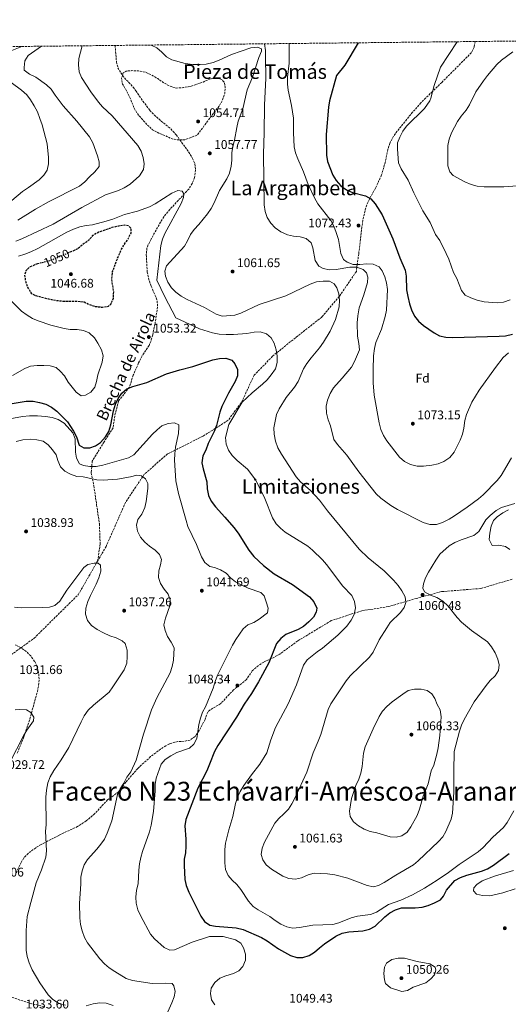
# Model space of a CAD drawing. Units: metres. Extents: x 573264 to 576697, y 4735761 to 4738111.
# Drawn here: x 573937 to 574325, y 4737320 to 4738103 of the extents above; entities that cross this region are included whole.
import ezdxf
from ezdxf.enums import TextEntityAlignment as Align

# ---------------------------------------------------------------- set-up
doc = ezdxf.new("R2010")
doc.units = ezdxf.units.M
doc.header["$MEASUREMENT"] = 0
doc.linetypes.add('DGN Style 2', pattern=[1.739922, 1.043953, -0.695969])
doc.linetypes.add('DGN Style 3', pattern=[2.435891, 1.739922, -0.695969])
for name, color, linetype, lineweight in [('Cota de curva de nivel depresión directora', 30, 'Continuous', 0), ('Cota de punto acotado terreno', 7, 'Continuous', 0), ('Curva de nivel de depresión directora', 30, 'DGN Style 3', 30), ('Curva de nivel de depresión intermedia', 30, 'DGN Style 3', 0), ('Curva de nivel directora', 30, 'Continuous', 30), ('Curva de nivel intermedia', 30, 'Continuous', 0), ('de depresión directora no vista', 30, 'DGN Style 2', 30), ('Etiqueta de zona arbolada', 92, 'Continuous', 0), ('Límite de Concejo', 7, 'Continuous', 0), ('Punto acotado terreno (símbolo)', 7, 'Continuous', 0), ('Senda', 7, 'DGN Style 3', 0), ('Texto de Facero', 7, 'Continuous', 0), ('Texto de Área (paraje) menor', 7, 'Continuous', 0), ('Zona arbolada', 92, 'DGN Style 3', 0)]:
    doc.layers.add(name, color=color, linetype=linetype, lineweight=lineweight)
doc.styles.add('Style-Arial', font='arial.ttf')

# ---------------------------------------------------------------- blocks, each defined once
blk = doc.blocks.new('5PATER')
at = {"layer": 'Límite de Concejo', "linetype": 'Continuous', "lineweight": 0}
h = blk.add_hatch(color=51, dxfattribs=at)
edge = h.paths.add_edge_path()
edge.add_ellipse((0, 0), major_axis=(-0.11, -0.111), ratio=0.999422, start_angle=0, end_angle=360)

msp = doc.modelspace()

# ---------------------------------------------------------------- linework, layer by layer
at = {"layer": 'Curva de nivel de depresión directora', "color": 30, "linetype": 'DGN Style 3', "lineweight": 30, "elevation": 1050, "flags": 128}
msp.add_lwpolyline([(573950.79, 4737908.71), (573949.98, 4737908.5), (573944.75, 4737906.48), (573941.48, 4737903.38), (573940.42, 4737900.04), (573941.05, 4737895.07), (573943.07, 4737889.84), (573945.63, 4737885.45), (573949.26, 4737883.57), (573960.38, 4737880.69), (573965.93, 4737879.67), (573971.2, 4737879.19), (573982.55, 4737879.09), (573987.82, 4737878.62), (573992.01, 4737876.47), (573997.01, 4737874.88), (574002.28, 4737874.41), (574007.26, 4737875.04), (574009.16, 4737877.01), (574011.03, 4737881.46), (574011.24, 4737886.45), (574009.69, 4737896.95), (574010.43, 4737902.78), (574014.69, 4737914.19), (574017.09, 4737919.77), (574019.79, 4737924.52), (574022.77, 4737928.72), (574025.19, 4737933.46), (574025.14, 4737937.06), (574023.17, 4737938.97), (574020.12, 4737939.47), (574015.14, 4737938.84), (574009.9, 4737937.66), (573999.43, 4737933.9), (573994.49, 4737931.33), (573991.5, 4737927.68), (573986.84, 4737924.29), (573983.02, 4737920.91), (573974.89, 4737917.34)], dxfattribs=at)
at = {"layer": 'Curva de nivel de depresión intermedia', "color": 30, "linetype": 'DGN Style 3', "lineweight": 0, "elevation": 1055, "flags": 128}
msp.add_lwpolyline([(574060.81, 4738048.64), (574066.62, 4738049), (574072.14, 4738049.92), (574082.34, 4738053.4), (574087.29, 4738055.69), (574092.53, 4738056.87), (574096.98, 4738055.56), (574099.23, 4738053.1), (574099.84, 4738049.51), (574099.64, 4738044.25), (574097.78, 4738039.23), (574095.09, 4738034.21), (574091.83, 4738030.28), (574077.72, 4738011.24), (574067.81, 4738007.49), (574062.27, 4738007.4), (574056.72, 4738008.42), (574052.25, 4738010.85), (574047.24, 4738012.71), (574042.21, 4738015.4), (574038, 4738019.21), (574030.96, 4738027.14), (574028.12, 4738031.52), (574023.53, 4738042.25), (574020.96, 4738047.47), (574018.12, 4738052.14), (574017.5, 4738056.56), (574018.82, 4738060.73), (574021.29, 4738062.15), (574025.71, 4738062.5), (574030.97, 4738062.3), (574036.53, 4738061.28), (574041.27, 4738059.14), (574046.3, 4738056.17), (574050.5, 4738053.19), (574055.25, 4738050.49), (574060.81, 4738048.64)], dxfattribs=at)
at = {"layer": 'Curva de nivel directora', "color": 30, "linetype": 'Continuous', "lineweight": 30, "flags": 128}
for points, elevation in [([(574205.59, 4738084.66), (574195.09, 4738066.91), (574188.42, 4738058.63), (574182.77, 4738038.4), (574182.04, 4738033.43), (574180.05, 4738011.68), (574180.44, 4737995.24), (574181.33, 4737990.32), (574185.37, 4737979.3), (574188, 4737975.05), (574191.84, 4737970.88), (574196.29, 4737967.79), (574201.02, 4737965.64), (574211.42, 4737962.96), (574215.79, 4737960.54), (574219.17, 4737956.56), (574224.8, 4737947.93), (574233.23, 4737928.74), (574238.78, 4737913.58), (574243.09, 4737903.91), (574243.87, 4737898.96), (574243.99, 4737888.15), (574245.01, 4737882.85), (574246.33, 4737877.02), (574247.92, 4737872.28), (574250.45, 4737867.16), (574253.6, 4737863.27), (574257.55, 4737859.82), (574265.96, 4737853.93), (574270.4, 4737851.59), (574275.26, 4737850.4), (574280.52, 4737850.32), (574317.65, 4737851.17), (574322.73, 4737851.59), (574328.36, 4737852.9)], 1075), ([(573930.44, 4737797.63), (573941.61, 4737799.71), (573947.29, 4737799.51), (573952.26, 4737798.59), (573957.39, 4737797.11), (573961.87, 4737794.89), (573966.15, 4737791.51), (573974.47, 4737783.05), (573979.34, 4737775.77), (573981.71, 4737771.21), (573983.77, 4737764.54), (573987.4, 4737762.55), (573992.37, 4737762.35), (573996.74, 4737763.97), (574000.83, 4737766.83), (574004.85, 4737771.18), (574007.27, 4737775.56), (574009.02, 4737780.8), (574011.06, 4737791.98), (574012.68, 4737797.25), (574014.87, 4737801.82), (574017.67, 4737805.95), (574021.8, 4737809.42), (574026.52, 4737811.21), (574037.65, 4737814.36), (574053.28, 4737821.26), (574063.73, 4737824.43), (574074.2, 4737827.18), (574090.11, 4737832.46), (574095.34, 4737833.53), (574100.33, 4737833.75), (574105.14, 4737832.26), (574107.6, 4737829.32), (574109.68, 4737824.76), (574109.58, 4737819.85), (574107.91, 4737815.14), (574102.47, 4737805.92), (574097.34, 4737795.42), (574095.52, 4737790.76), (574092.89, 4737780.19), (574091.13, 4737775.5), (574086.34, 4737765.97), (574084.4, 4737760.63), (574082.21, 4737756.06), (574081.44, 4737750.66), (574082.41, 4737745.76), (574085.34, 4737735.5), (574085.58, 4737729.89), (574086.51, 4737724.52), (574088.7, 4737720.02), (574092.06, 4737715.63), (574099.69, 4737707.45), (574106.89, 4737699.02), (574110.08, 4737694.54), (574118.66, 4737681.1), (574122.55, 4737676.16), (574130.46, 4737668.76), (574138.92, 4737662.16), (574153.38, 4737653.8), (574166.85, 4737643.94), (574170.46, 4737639.89), (574172.66, 4737634.96), (574172.29, 4737631.69)], 1050), ([(574172.29, 4737631.69), (574170.08, 4737627.69), (574166.31, 4737623.94), (574162.25, 4737620.48), (574157.97, 4737617.89), (574148.17, 4737613.89), (574144.23, 4737610.82), (574140.71, 4737606.74), (574134.62, 4737591.56), (574126.35, 4737576.27), (574120.82, 4737566.97), (574114.96, 4737558.67), (574108.77, 4737548.21), (574094, 4737525.82), (574091.32, 4737520.88), (574087.47, 4737510.73), (574085.18, 4737505.6), (574078.11, 4737491.71), (574068.48, 4737466.79), (574067.84, 4737461.83), (574068.71, 4737451.16), (574068.66, 4737445.67), (574068.32, 4737440.42), (574067.4, 4737435.3), (574067.19, 4737430.3), (574067.93, 4737419.14), (574068.94, 4737414.25), (574071.05, 4737409.01), (574080.43, 4737389.85), (574083.47, 4737385.78), (574087.77, 4737382.87), (574092.32, 4737381.95), (574108.5, 4737380.64), (574114.19, 4737379.45), (574128.89, 4737372.87), (574133.24, 4737370.4), (574142.36, 4737363.86), (574151.79, 4737358.76), (574156.78, 4737356.99), (574161.6, 4737357.2), (574166.68, 4737358.7), (574170.96, 4737361.29), (574174.85, 4737364.85), (574178.9, 4737367.98), (574187.78, 4737374.15), (574192.87, 4737376.43), (574198.26, 4737377.44), (574209.33, 4737378.21), (574214.7, 4737379.57), (574219.04, 4737382.05), (574226.73, 4737389.52), (574230.74, 4737392.53), (574235.31, 4737394.91), (574240.06, 4737396.5), (574251.02, 4737396.57), (574256.54, 4737397.08), (574261.36, 4737398.38), (574266.41, 4737400.49), (574271.05, 4737402.83), (574273.41, 4737405.98), (574275.9, 4737410.56), (574282.58, 4737418.31), (574287.04, 4737420.58), (574291.9, 4737422.43), (574303.73, 4737425.87), (574308.4, 4737427.65), (574313.16, 4737430.63), (574325.54, 4737439.9)], 1050)]:
    msp.add_lwpolyline(points, dxfattribs=dict(at, elevation=elevation))
at = {"layer": 'Curva de nivel intermedia', "color": 30, "linetype": 'Continuous', "lineweight": 0, "flags": 128}
for points, elevation in [([(573920.9, 4738074.75), (573938.19, 4738081.75)], 1070), ([(573933.53, 4737926.8), (573938.17, 4737928.66), (573963.04, 4737940.39), (573986, 4737953.54), (574004.67, 4737963.65), (574015.14, 4737967.17), (574019.69, 4737969.24), (574024.28, 4737972.13), (574031.88, 4737978.83), (574034.88, 4737983.78), (574035.37, 4737988.46), (574034.68, 4737993.41), (574032.97, 4737998.57), (574030.48, 4738002.99), (574009.98, 4738026.64), (574002.36, 4738033.61), (573999.12, 4738037.42), (573993.12, 4738045.57), (573985.7, 4738057.03), (573983.79, 4738061.65), (573983.27, 4738067.06), (573983.59, 4738072.05), (573986.2, 4738082.27)], 1060), ([(573935.02, 4737943.65), (573949.11, 4737952.37), (573959.47, 4737958.2), (573983.95, 4737970.49), (573988.43, 4737973.96), (573992.06, 4737977.98), (573996.25, 4737982.01), (573999.58, 4737986.32), (573999.81, 4737990.01), (573998.33, 4737994.78), (573994.76, 4738004.96), (573992.14, 4738009.74), (573982.02, 4738022.34), (573971.06, 4738034.37), (573964.69, 4738042.93), (573961.5, 4738047.83), (573957.8, 4738051.2), (573949.39, 4738057.41), (573944.3, 4738059.76), (573940, 4738062.81), (573939.97, 4738065.08), (573940.74, 4738070.2), (573943.23, 4738074.49), (573953.78, 4738081.92)], 1065), ([(574107.34, 4738007.18), (574109.05, 4738017.4), (574110.23, 4738022.26), (574113.81, 4738032.24), (574117.36, 4738047.32), (574121.6, 4738057.3), (574126.61, 4738072.83), (574128.66, 4738077.97), (574128.77, 4738079.81), (574125.49, 4738081.18), (574120.25, 4738080.53), (574104.95, 4738075.45), (574095.2, 4738070.78), (574090.43, 4738068.99), (574084.89, 4738067.71), (574079.91, 4738067.3), (574074.1, 4738067.35), (574067.98, 4738068.18), (574057.59, 4738071.21), (574053.16, 4738073.41), (574049.56, 4738077.18), (574045.54, 4738080.53), (574041.11, 4738082.87)], 1060), ([(574131.18, 4738083.85), (574131.83, 4738078.61), (574132.04, 4738073.62), (574132.31, 4738056.5), (574131.24, 4738034.91), (574130.99, 4738012.96), (574130.25, 4737996.36), (574131.01, 4737955.69), (574131.66, 4737950.45), (574133.21, 4737945.7), (574136.05, 4737941.16), (574139.65, 4737937.53), (574144.1, 4737934.19), (574149.38, 4737932.01), (574154.27, 4737930.96), (574159.47, 4737930.32), (574164.28, 4737928.97), (574168.19, 4737925.63), (574169.67, 4737921.54), (574171.38, 4737911.36), (574174.29, 4737906.87), (574177.86, 4737905.08), (574182.78, 4737904.17), (574188.11, 4737904.44), (574198.97, 4737906.11), (574204.64, 4737906.06), (574209.63, 4737904.43), (574212.36, 4737901.78), (574213.41, 4737898.25), (574212.91, 4737893.85), (574210.06, 4737884.24), (574206.51, 4737873.71), (574205.23, 4737867.36), (574204.75, 4737861.83), (574205.02, 4737851.3), (574206.27, 4737845.41), (574206.77, 4737840.39), (574202.66, 4737831.17), (574200.3, 4737826.76), (574192.94, 4737817.84), (574186.11, 4737810.22), (574183.35, 4737805.64), (574181.3, 4737800.51), (574180.28, 4737795.6), (574180.54, 4737790.11), (574181.76, 4737784.86), (574183.5, 4737779.93), (574186.32, 4737769.11), (574189.14, 4737764.99), (574196.51, 4737756.63), (574206.09, 4737743.25), (574215.91, 4737730.88), (574219.87, 4737725.96), (574223.52, 4737722.54), (574231.7, 4737716.52), (574236.79, 4737713.32), (574257.36, 4737703), (574262.63, 4737701.38), (574267.87, 4737701.6), (574272.62, 4737703.17), (574277.88, 4737705.72), (574282.18, 4737708.27), (574292.19, 4737715.16), (574301.3, 4737721.82), (574305.06, 4737725.12), (574316.03, 4737736.42), (574319.22, 4737740.42), (574327.47, 4737754.5)], 1065), ([(574150.84, 4738084.06), (574150.8, 4738068.32), (574149.55, 4738057.39), (574149.49, 4738051.86), (574150.06, 4738046.89), (574152.59, 4738034.75), (574154.14, 4738024.7), (574154.2, 4738012.94), (574154.79, 4738001.9), (574155.84, 4737997.01), (574157.59, 4737992.26), (574162.05, 4737982.05), (574165.96, 4737971.87), (574170.87, 4737961.31), (574173.63, 4737956.53), (574183.9, 4737943.36), (574186.14, 4737938.9), (574188.21, 4737933.64), (574189.92, 4737928.16), (574191.96, 4737916.98), (574193.96, 4737912.4), (574196.88, 4737910.11), (574201.55, 4737908.25), (574206.84, 4737908.27), (574212.5, 4737908.78), (574217.49, 4737908.51), (574222.32, 4737906.38), (574224.78, 4737903.16), (574226.69, 4737898.51), (574228.22, 4737893.76), (574228.85, 4737888.31), (574228.09, 4737871.88), (574227.09, 4737866.98), (574224.05, 4737856.86), (574219.69, 4737846.23), (574218.61, 4737841.35), (574217.88, 4737835.72), (574217.47, 4737824.79), (574217.63, 4737814.3), (574218.4, 4737804.23), (574222.23, 4737782.48), (574223.73, 4737777.11), (574225.65, 4737772.18), (574228.43, 4737768.03), (574238.35, 4737755.11), (574242.4, 4737751.59), (574247.12, 4737749.11), (574252.53, 4737747.92), (574257.53, 4737747.95), (574264.14, 4737748.67), (574269.09, 4737749.73), (574273.77, 4737751.47), (574278.37, 4737754.7), (574281.84, 4737759.14), (574286.66, 4737768.58), (574288.43, 4737773.28), (574289.63, 4737778.13), (574290.54, 4737784.09), (574291.65, 4737788.96), (574295.94, 4737798.71), (574301.93, 4737808.22), (574314.7, 4737826.42), (574320.87, 4737834.35), (574325.01, 4737838.06)], 1070), ([(574237.71, 4737989.21), (574236.84, 4738000.11), (574236.85, 4738005.11), (574238.68, 4738009.64), (574241.16, 4738014.35), (574244.12, 4738018.35), (574258.38, 4738032.46), (574262.51, 4738038.61), (574263.3, 4738040.64), (574265.91, 4738050.69), (574271.17, 4738065.3), (574284.41, 4738085.51)], 1080), ([(574328.53, 4738077.54), (574319.62, 4738070.93), (574315.98, 4738067.5), (574308.46, 4738058.71), (574305.13, 4738054.41), (574299.28, 4738045.59), (574294.08, 4738035.38), (574291.38, 4738031.17), (574287.41, 4738026.35), (574284.5, 4738022.05), (574279.82, 4738012.91), (574278.05, 4738007.92), (574276.88, 4738003.05), (574276.96, 4737986.78), (574278.36, 4737981.98), (574281.19, 4737979.19), (574290.34, 4737973.94), (574295.47, 4737971.89), (574300.31, 4737970.62), (574305.72, 4737970.07), (574321.44, 4737970.16), (574332.21, 4737970.75)], 1085), ([(573930.3, 4737959.31), (573938.7, 4737966.48), (573943.41, 4737969.51), (573951.96, 4737975.73), (573955.59, 4737979.33), (573958.43, 4737983.44), (573959.56, 4737988.33), (573959.5, 4737993.33), (573958.33, 4738004.33), (573954.34, 4738019.47), (573952.66, 4738024.45), (573950.57, 4738029.73), (573948.08, 4738034.51), (573945.18, 4738039.28), (573942.11, 4738043.23), (573937.97, 4738046.97), (573929.71, 4738053.03)], 1070), ([(574160.62, 4737420.34), (574155.74, 4737419.3), (574150.62, 4737419.93), (574145.64, 4737421.7), (574136.62, 4737427.37), (574132.59, 4737430.85), (574129.7, 4737434.64), (574128.52, 4737439.06), (574129.42, 4737443.99), (574131.18, 4737448.84), (574139.3, 4737463.88), (574142.52, 4737467.72), (574146.58, 4737471.33), (574150.11, 4737475.13), (574152.98, 4737479.23), (574155.59, 4737484.37), (574164.93, 4737504.36), (574169.82, 4737519.82), (574173.91, 4737529.16), (574175.85, 4737534.4), (574181.74, 4737554.38), (574183.94, 4737558.95), (574196.07, 4737577.11), (574199.2, 4737581.01), (574214.57, 4737595.85), (574217.62, 4737600.01), (574222.43, 4737609.86), (574228.28, 4737619.37), (574231.16, 4737623.47), (574239.22, 4737631.5), (574242.17, 4737635.54), (574243.53, 4737639.39), (574242.89, 4737644.06), (574240.24, 4737648.82), (574237.37, 4737652.91), (574233.69, 4737657.2), (574226.27, 4737664.65), (574213.48, 4737674.94), (574206.3, 4737681.92), (574181.32, 4737712.4), (574174.95, 4737720.89), (574167.74, 4737728.54), (574159.67, 4737735.52), (574156.38, 4737739.28), (574144.55, 4737757.51), (574141.86, 4737762.43), (574139.91, 4737767.7), (574138.88, 4737773.3), (574138.48, 4737778.28), (574140.8, 4737788.92), (574142.79, 4737793.51), (574148.46, 4737802.39), (574155, 4737810.71), (574157.91, 4737815.15), (574162.21, 4737825.28), (574164.78, 4737829.57), (574168.25, 4737834.16), (574174.98, 4737842.12), (574177.97, 4737846.41), (574183.31, 4737855.21), (574187.64, 4737864.52), (574190.39, 4737874.61), (574190.81, 4737879.99), (574190.27, 4737885.08), (574188.53, 4737889.76), (574186.64, 4737892.85), (574182.81, 4737894.94), (574177.81, 4737895.13), (574172.6, 4737894.6), (574167.39, 4737892.61), (574148.16, 4737883.45), (574126.81, 4737876.54), (574112.29, 4737869.49), (574107.48, 4737868.11), (574097.41, 4737867.11), (574092.73, 4737868.88), (574083.49, 4737873.97), (574069.62, 4737880.41), (574064.89, 4737883.17), (574060.76, 4737886.18), (574057.17, 4737889.83), (574054.23, 4737894.17), (574052.57, 4737898.89), (574051.94, 4737902.99), (574053.29, 4737907.26), (574067.46, 4737922.77), (574070, 4737927.08), (574072.35, 4737932.16), (574075.25, 4737936.23), (574079.02, 4737940.12), (574085.87, 4737948.56), (574088.71, 4737952.92), (574091.09, 4737957.32), (574095.44, 4737967.23), (574101.21, 4737976.51), (574103.34, 4737981.04), (574104.72, 4737986.43), (574105.17, 4737991.41), (574105.25, 4737997.09), (574105.86, 4738002.06), (574107.34, 4738007.18)], 1060), ([(574326.43, 4737880.13), (574321.21, 4737878.34), (574316.23, 4737877.84), (574305.74, 4737878.51), (574300.2, 4737879.87), (574295.21, 4737881.77), (574290.74, 4737883.99), (574287.75, 4737887.62), (574283.94, 4737897.12), (574281.36, 4737901.86), (574277.59, 4737912.55), (574275.56, 4737917.12), (574270.41, 4737927.33), (574267.22, 4737932.1), (574262.82, 4737941.82), (574257.15, 4737950.94), (574249.87, 4737965.37), (574245.3, 4737975.29), (574239.77, 4737984.42), (574237.71, 4737989.21)], 1080), ([(573935.52, 4737914.96), (573940.68, 4737916.55), (573945.32, 4737918.47), (573950.84, 4737921.11), (573974.02, 4737934.07), (573979.38, 4737936.43), (573984.32, 4737938.21), (573989.41, 4737939.28), (573994.37, 4737939.89), (574005.23, 4737942.78), (574010.59, 4737944.42), (574019.94, 4737948.19), (574030.2, 4737950.82), (574039.79, 4737954.22), (574044.23, 4737956.52), (574057.49, 4737964.99), (574062.13, 4737967.04), (574065.68, 4737966.67), (574067.13, 4737964.56), (574066.75, 4737961.72), (574064.84, 4737956.73), (574052.02, 4737933), (574050.02, 4737928.43), (574048.82, 4737923.42), (574045.52, 4737895.87), (574051.96, 4737882.6), (574060.68, 4737865.8), (574079.5, 4737857.08), (574089.77, 4737853.88), (574095.16, 4737852.92), (574100.62, 4737852.52), (574106.56, 4737852.6), (574117.2, 4737853.46), (574122.83, 4737854.41), (574127.83, 4737854.64), (574132.77, 4737853.15), (574136.37, 4737850.08), (574138.82, 4737845.73), (574140.48, 4737840.5), (574141.13, 4737835.41), (574141.23, 4737830.41), (574139.76, 4737825.24), (574136.53, 4737820.6), (574133.19, 4737816.58), (574129.67, 4737813.02), (574121.26, 4737806.28), (574113.47, 4737798.84), (574102.83, 4737780.95), (574100.15, 4737770.7), (574100.66, 4737765.32), (574102.61, 4737760.72), (574105.41, 4737756.33), (574109.33, 4737752.4), (574117.69, 4737745.48), (574124.15, 4737736.86), (574131.52, 4737722.13), (574137.56, 4737706.91), (574140.33, 4737702.14), (574143.78, 4737698.51), (574147.62, 4737695.29), (574165.55, 4737684.38), (574169.41, 4737681.19), (574177.2, 4737673.5), (574180.52, 4737669.58), (574193.37, 4737652.51), (574200.46, 4737644.93), (574202.8, 4737640.15), (574203.61, 4737635.2), (574202.39, 4737629.79), (574200.17, 4737625.31), (574196.58, 4737620.63), (574189.44, 4737613.48), (574177.3, 4737603.2), (574173.07, 4737600.28), (574165.06, 4737593.73), (574162.04, 4737589.56), (574156.71, 4737574.07), (574150.03, 4737558.81)], 1055), ([(574002.77, 4737835.54), (574001.55, 4737840.51), (573998.78, 4737845.71), (573995.87, 4737850.06), (573991.84, 4737853.97), (573987.22, 4737855.87), (573982.17, 4737856.51), (573976.78, 4737856.72), (573971.84, 4737857.49), (573961.27, 4737860.08), (573951.32, 4737863.4), (573946.74, 4737865.47), (573942.4, 4737867.97), (573937.99, 4737871.29), (573930.26, 4737878.98)], 1055), ([(573930.75, 4737820.01), (573940.53, 4737825.68), (573945.21, 4737827.43), (573950.42, 4737827.96), (573955.66, 4737828.04), (573960.77, 4737827.69), (573965.56, 4737826.24), (573968.78, 4737823.42), (573972.1, 4737819.69), (573975.15, 4737814.73), (573981.37, 4737806.74), (573985.52, 4737803.83), (573988.78, 4737804.3), (573992.99, 4737806.78), (573996.19, 4737810.8), (573997.54, 4737815.21), (573998.59, 4737820.61), (574001.98, 4737830.59), (574002.77, 4737835.54)], 1055), ([(574128.33, 4737647.4), (574118.21, 4737650.93), (574113.03, 4737653.21), (574108.1, 4737655.96), (574104.18, 4737659.1), (574100.74, 4737662.72), (574096.16, 4737665.48), (574091.45, 4737667.4), (574087.61, 4737668.19), (574083.73, 4737671.25), (574080.97, 4737675.74), (574077.11, 4737685.67), (574070.32, 4737699.87), (574068.76, 4737704.62), (574062.88, 4737726.16), (574060.77, 4737736.11), (574059.5, 4737752.65), (574059.73, 4737757.64), (574060.51, 4737763.1), (574062.66, 4737773.84), (574063.09, 4737778.82), (574062.92, 4737780.8), (574059.66, 4737782.35), (574054.68, 4737781.81), (574049.65, 4737779.89), (574045.69, 4737776.85), (574042.05, 4737773.25), (574027.15, 4737757.03), (574022.92, 4737754.39), (574002.74, 4737748.55), (573997.26, 4737747.61), (573992.23, 4737747.68), (573987.29, 4737748.46), (573984.1, 4737749.82), (573981.67, 4737754.19), (573980.88, 4737759.13), (573980.57, 4737769.63), (573978.67, 4737774.27), (573971.8, 4737782.18), (573967.2, 4737785.05), (573962.46, 4737786.64), (573957.06, 4737787.4), (573950.57, 4737787.9), (573944.33, 4737787.91), (573938.89, 4737787.49), (573928.74, 4737785.55)], 1045), ([(573933.81, 4737767.5), (573939.08, 4737768.94), (573944.99, 4737769.25), (573950.25, 4737768.77), (573955.14, 4737767.77), (573959.09, 4737764.93), (573962.56, 4737761.01), (573965.56, 4737757.02), (573966.94, 4737752.29), (573969, 4737747.36), (573972.46, 4737743.87), (573976.89, 4737741.39), (573982.02, 4737739.76), (573987, 4737739.33), (573997.94, 4737737.03), (574002.93, 4737736.68), (574014.38, 4737737.42), (574024.7, 4737739.28), (574029.64, 4737740.77), (574033.48, 4737740.12), (574036.63, 4737737.76), (574038.39, 4737734.1), (574038.31, 4737730.13), (574037.05, 4737719.91), (574036.09, 4737715), (574033.51, 4737709.79), (574030.32, 4737705.48), (574029.4, 4737701.08), (574030.17, 4737696.14), (574032.66, 4737691.49), (574035.98, 4737687.42), (574039.75, 4737684.14), (574044.16, 4737681.03), (574047.78, 4737677.62), (574049.24, 4737673.59), (574048.59, 4737669.47), (574047.11, 4737664.63), (574046.9, 4737659.24), (574048.54, 4737654.44), (574051.3, 4737649.95), (574054.62, 4737646.17), (574056.25, 4737641.52), (574055.9, 4737636.69), (574052.5, 4737626.86), (574051.17, 4737621.59), (574052.09, 4737617.07), (574054.1, 4737612.49), (574057.05, 4737607.79), (574059.23, 4737603.28), (574058.83, 4737593.5), (574057.87, 4737588.59), (574056.07, 4737583.53), (574045.67, 4737563.67), (574041.28, 4737553.96), (574034.99, 4737534.67), (574029.14, 4737513.94), (574024.88, 4737504.66), (574021.69, 4737500.5), (574019.21, 4737495.78), (574016.3, 4737491.34), (574014.28, 4737486.77), (574009.74, 4737465.86), (574006.06, 4737455.88), (574003.87, 4737451.31), (574001, 4737447.22), (573997.84, 4737443.25), (573990.36, 4737435.09), (573987.91, 4737430.73), (573986.15, 4737425.96), (573985.21, 4737420.89), (573985.13, 4737415.59), (573983.97, 4737399.95), (573984.27, 4737388.49), (573984.92, 4737383.26), (573986.13, 4737378.32), (573988.05, 4737373.1), (573990.41, 4737368.69), (574000.36, 4737355.99), (574003.97, 4737352.08), (574007.75, 4737348.81), (574012.14, 4737345.82), (574021.22, 4737340.48), (574026.33, 4737338.71), (574041.9, 4737336.5), (574052.69, 4737336.66)], 1040), ([(574330.08, 4737718.12), (574319.67, 4737714.9), (574315.28, 4737712.51), (574310.53, 4737708.71), (574307.03, 4737705.15), (574301.5, 4737695.79), (574297.58, 4737692.67), (574287.38, 4737689.29), (574282.53, 4737687.22), (574278.08, 4737684.43), (574270.59, 4737677.8), (574267.4, 4737673.21), (574261.56, 4737663.49), (574259.24, 4737659.03), (574257.48, 4737654.35), (574256.97, 4737650.8), (574258.43, 4737647.84), (574263.15, 4737645.22), (574268.28, 4737643.46), (574272.86, 4737640.41), (574277.03, 4737636.64), (574284.24, 4737627.63), (574287.73, 4737623.75), (574295.76, 4737617.08), (574308.39, 4737608.04), (574311.69, 4737604.28), (574314.6, 4737599.51), (574316.66, 4737594.29), (574317.73, 4737589.77), (574317.08, 4737585.37), (574314.46, 4737581.07), (574310.68, 4737577.47), (574307.34, 4737573.45), (574297.9, 4737560.41), (574289.89, 4737546.38), (574287.84, 4737541.82), (574286.21, 4737536.98), (574281.95, 4737520.92), (574281.59, 4737505.29), (574281.7, 4737488.56), (574280.66, 4737471.98), (574279.47, 4737467.1), (574275.39, 4737457.32), (574272.89, 4737452.99), (574269.4, 4737449.25), (574253.37, 4737434.03), (574249.55, 4737430.8), (574235.64, 4737422.65), (574226.31, 4737416.68), (574221.88, 4737414.36), (574217.78, 4737413.3), (574212.8, 4737414.36), (574197.38, 4737420.09), (574187.02, 4737422.75), (574181.35, 4737423.71), (574170.72, 4737424.05), (574165.89, 4737422.72), (574160.62, 4737420.34)], 1060), ([(574326.31, 4737681.61), (574322.64, 4737683.94), (574317.23, 4737684.99), (574312.24, 4737684.69), (574309.82, 4737689.58), (574310.32, 4737694.65), (574311.28, 4737700.08), (574313.25, 4737704.64), (574316.18, 4737707.66), (574320.53, 4737710.7), (574325.03, 4737713.18)], 1055), ([(573932.46, 4737635.84), (573937.72, 4737635.07), (573955.01, 4737635.34), (573960.11, 4737635.84), (573964.34, 4737637.04), (573968.54, 4737640.51), (573974.07, 4737649.38), (573987.56, 4737667.17), (573990.64, 4737669.62), (573995.86, 4737670.84), (573998.84, 4737670.74), (574000.71, 4737669.21), (574001.07, 4737664.25), (573999.44, 4737659.13), (573997.39, 4737654.13), (573992.71, 4737644.99), (573990.66, 4737640.14), (573989.18, 4737634.87), (573988.83, 4737630.18), (573990.46, 4737625.25), (573993.65, 4737621.04), (573998.09, 4737617.85), (574003.09, 4737615.38), (574008.23, 4737612.9), (574013.22, 4737611.28), (574017.93, 4737609.08), (574020.38, 4737606.71), (574021.87, 4737601.49), (574021.95, 4737596.38), (574021.61, 4737591.27), (574019.7, 4737586), (574010.7, 4737572.25), (574007.64, 4737568.24), (573995.18, 4737557.84), (573990.85, 4737553.8), (573987.8, 4737549.22), (573985.32, 4737544.64), (573975.56, 4737524.22), (573969.62, 4737514.35), (573963.65, 4737505.89)], 1035), ([(574091.66, 4737319.36), (574088.97, 4737323.45), (574088.12, 4737328.38), (574088.63, 4737332.64), (574091.53, 4737337.22), (574095.74, 4737340.54), (574100.53, 4737342.46), (574106.37, 4737344.28), (574110.81, 4737346.59), (574114.02, 4737349.9), (574115.93, 4737354.89), (574116.14, 4737359.71), (574114.51, 4737364.65), (574112.27, 4737368.36), (574108.17, 4737371.21), (574098.21, 4737373.75), (574087.43, 4737373.87), (574073.55, 4737369.2), (574059.52, 4737363.1), (574055.79, 4737362.95), (574051.27, 4737365.1), (574043.77, 4737371.95), (574040.48, 4737375.71), (574032.82, 4737389.89), (574030.47, 4737394.94), (574029.12, 4737400.17), (574028.83, 4737405.16), (574029.45, 4737410.56), (574030.65, 4737415.68), (574031.22, 4737426.47), (574031.83, 4737431.49), (574032.78, 4737436.56), (574034.08, 4737441.39), (574039.8, 4737456.93), (574041.14, 4737462.34), (574042.96, 4737473.14), (574044.27, 4737489.71), (574044.33, 4737494.74), (574045.1, 4737499.68), (574048.94, 4737510.79), (574052.1, 4737514.68), (574056.6, 4737517.58), (574061.38, 4737520.21), (574071.39, 4737523.62), (574074.97, 4737526.76), (574077.23, 4737531.22), (574078.84, 4737542.3), (574080.19, 4737547.42), (574081.87, 4737552.14), (574084.21, 4737556.56), (574090.23, 4737571.26), (574091.85, 4737576.53), (574093.89, 4737581.66), (574105.76, 4737605.59), (574108.23, 4737609.99), (574114.17, 4737618.45), (574117.95, 4737621.73), (574122.6, 4737623.64), (574126.95, 4737626.26), (574133.4, 4737631.18), (574134.05, 4737635.02), (574132.55, 4737640.1), (574130.78, 4737644.75), (574128.33, 4737647.4)], 1045), ([(574235.92, 4737452.78), (574230.93, 4737453.09), (574220.35, 4737456.16), (574215.23, 4737457.28), (574210.45, 4737459.05), (574205.8, 4737461.82), (574201.85, 4737465.02), (574199.26, 4737469.29), (574198.75, 4737473.55), (574200.3, 4737483.47), (574203.63, 4737493.77), (574206.23, 4737498.97), (574207.85, 4737503.7), (574208.73, 4737508.96), (574209.88, 4737519.72), (574211.23, 4737524.54), (574217.5, 4737538.94), (574222.19, 4737548.69), (574224.87, 4737552.91), (574228.53, 4737556.84), (574232.56, 4737560.38), (574240.99, 4737566.63), (574245.41, 4737569.39), (574250.28, 4737570.51), (574255.67, 4737570.61), (574260.58, 4737569.55), (574264.23, 4737566.91), (574266.49, 4737562.98), (574268.39, 4737558.35), (574270.79, 4737553.95), (574271.6, 4737548.59), (574270.63, 4737533.67), (574269.21, 4737523.78), (574268.19, 4737518.84), (574265.81, 4737510.02), (574263.69, 4737505.48), (574261.31, 4737495.15), (574257.4, 4737485.36), (574254.44, 4737475.18), (574252.39, 4737469.97), (574247.56, 4737460.97), (574244.44, 4737456.88), (574240.45, 4737453.87), (574235.92, 4737452.78)], 1065), ([(574150.03, 4737558.81), (574139.97, 4737539.95), (574136.21, 4737530.12), (574132.91, 4737519.99), (574127.52, 4737510.84), (574120.84, 4737502.37), (574114.73, 4737493.91), (574111.83, 4737489.19), (574109.8, 4737484.62), (574107.97, 4737479.48), (574105.86, 4737469.21), (574102.81, 4737458.59), (574100.26, 4737448.04), (574099.51, 4737443.1), (574099.51, 4737432.43), (574100.02, 4737427.05), (574102.22, 4737422.41), (574105.36, 4737418.52), (574109.13, 4737415.14), (574112.28, 4737411.26), (574118.55, 4737401.96), (574122.01, 4737397.76), (574126.1, 4737394.88), (574135.32, 4737389.74), (574139.63, 4737386.41), (574144.06, 4737383.5), (574148.77, 4737381.44), (574153.69, 4737380.53), (574158.88, 4737380.85), (574169.59, 4737382.75), (574185.46, 4737383.28), (574190.29, 4737384.58), (574200.13, 4737388.61), (574204.95, 4737389.92), (574215.54, 4737391.39), (574220.23, 4737393.11), (574229.74, 4737399.12), (574239.47, 4737402.68), (574248.87, 4737406.97), (574258.44, 4737412.33), (574268.42, 4737418.71), (574277.41, 4737424.66), (574285.81, 4737431.05), (574301.11, 4737441.19), (574304.87, 4737444.48), (574312.54, 4737452.71), (574321.09, 4737460.49), (574324.12, 4737464.46), (574329.25, 4737473.65)], 1055), ([(573932.83, 4737554.14), (573936.74, 4737554.34), (573941.92, 4737553.99), (573945.35, 4737551.85), (573947.89, 4737548.2), (573947.44, 4737545.43), (573942.23, 4737538.02), (573939.61, 4737533.31), (573928.77, 4737512.25)], 1030), ([(573963.65, 4737505.89), (573960.75, 4737500.89), (573958.98, 4737495.9), (573957.79, 4737490.21), (573957.31, 4737484.67), (573957.65, 4737462.56), (573957.16, 4737457.45), (573957.82, 4737441.87), (573957.34, 4737436.76), (573953.94, 4737426.78), (573949.71, 4737416.51), (573945.27, 4737400.85), (573942.6, 4737389.75), (573941.64, 4737378.67), (573941.73, 4737362.94), (573942.52, 4737357.85), (573944.01, 4737352.91), (573946.51, 4737347.28), (573952.48, 4737336.88), (573959.29, 4737327.34), (573962.75, 4737323.71), (573967.47, 4737320.8), (573973.03, 4737319.04)], 1035), ([(574329.11, 4737426.37), (574313.9, 4737421.66), (574304.16, 4737418.06), (574300.02, 4737415.26), (574297.65, 4737412.53), (574297.4, 4737409.97), (574299.69, 4737407.39), (574304.55, 4737406.26), (574310.22, 4737406.2), (574320.67, 4737408.63), (574330.55, 4737411.76)], 1045), ([(574240.26, 4737330.05), (574231.28, 4737332.96), (574227.4, 4737336.3), (574226.5, 4737339.41), (574226.05, 4737344.37), (574226.63, 4737349.38), (574228.22, 4737352.69), (574232.43, 4737355.44), (574237.31, 4737356.51), (574242.38, 4737356.58), (574252.51, 4737353.77), (574262.68, 4737351.94), (574266.9, 4737349.31), (574267.36, 4737346.91), (574266.28, 4737343.35), (574263.43, 4737339.97), (574259.39, 4737337.01), (574249.28, 4737333.52), (574244.85, 4737330.83), (574240.26, 4737330.05)], 1050), ([(574052.69, 4737336.66), (574057.67, 4737336.35), (574059.1, 4737334.49), (574060.02, 4737330.11), (574059.23, 4737325.7), (574057.58, 4737320.98), (574053.21, 4737311.58)], 1040), ([(573989.48, 4737318.73), (573994.84, 4737320.23), (574000.22, 4737321.02), (574005.33, 4737320.67), (574010.89, 4737318.77)], 1035)]:
    msp.add_lwpolyline(points, dxfattribs=dict(at, elevation=elevation))
at = {"layer": 'de depresión directora no vista', "color": 30, "linetype": 'DGN Style 2', "lineweight": 30, "elevation": 1050, "flags": 128}
msp.add_lwpolyline([(573974.89, 4737917.34), (573962.12, 4737911.73), (573950.79, 4737908.71)], dxfattribs=at)
at = {"layer": 'Senda', "color": 7, "linetype": 'DGN Style 3', "lineweight": 0}
for points in [[(574012.38, 4738082.56, 1060), (574013.46, 4738069.5, 1059.33), (574014.58, 4738064.84, 1058.63), (574016.84, 4738060.67, 1057.24), (574019.86, 4738056.82, 1055.53), (574026.63, 4738049.36, 1052.54), (574028.88, 4738046.48, 1052.03), (574034.47, 4738038.3, 1051.57), (574039.97, 4738030.92, 1051.58), (574043.45, 4738027.27, 1051.67), (574048.96, 4738022.42, 1052.03), (574056.69, 4738016.24, 1053.43), (574060.96, 4738011.46, 1054), (574069.41, 4737999.84, 1054.98), (574073.77, 4737993.12, 1055.35), (574075.78, 4737988.35, 1055.48), (574076.42, 4737983.39, 1055.56), (574075.52, 4737977.49, 1055.6), (574073.72, 4737972.75, 1055.62), (574070.97, 4737968.32, 1055.58), (574055.86, 4737952.07, 1055.1), (574051.23, 4737946.26, 1054.9), (574048.53, 4737942.05, 1054.71), (574040.97, 4737928.52, 1054.21), (574038.7, 4737924.09, 1054.26), (574037.66, 4737921.24, 1054.24), (574037.13, 4737916.25, 1053.97), (574037.95, 4737902.19, 1053.8), (574039.02, 4737897.3, 1053.8), (574041, 4737890.94, 1053.8), (574045.12, 4737881.82, 1053.4), (574045.83, 4737879.5, 1053.35), (574046.17, 4737874.5, 1053.35), (574044.11, 4737861.31, 1053.35), (574042.25, 4737852.42, 1053.13), (574040.92, 4737847.6, 1053.17), (574039.5, 4737843.96, 1053.13), (574033.87, 4737835.73, 1052.34), (574031.07, 4737830.05, 1051.96), (574026.8, 4737820.28, 1051.36), (574023.77, 4737810.71, 1050.48), (574015.15, 4737799.73, 1049.85), (574012.08, 4737787.78, 1049.74), (574010.82, 4737778.38, 1049.5), (574003.63, 4737767.23, 1049.64), (573994.24, 4737751.97, 1046.47), (573993.3, 4737742.57, 1042.42), (573995.49, 4737732.3, 1039.85), (573997.69, 4737717.14, 1039.45), (573999.88, 4737702.17, 1039.13), (574000.51, 4737686.03, 1037.91), (573998.44, 4737672.3, 1036.82)], [(574298.6, 4738085.67, 1081.35), (574297.78, 4738081.22, 1081.23), (574295.63, 4738076.82, 1081.11), (574272.13, 4738053.16, 1080.27), (574264.66, 4738045.88, 1080), (574255.48, 4738036.94, 1079.6), (574248.89, 4738029.44, 1079.2), (574236.66, 4738014.38, 1078.26), (574233.72, 4738010.34, 1077.99), (574230.72, 4738004.66, 1077.63), (574229.24, 4737999.88, 1077.34), (574227.24, 4737990.11, 1076.77), (574224.24, 4737979.53, 1076.13), (574219.31, 4737969.04, 1075.49), (574214.93, 4737961.01, 1075), (574214.57, 4737960.33, 1074.96), (574212.57, 4737955.76, 1074.68), (574211.07, 4737951.04, 1074.37), (574209.29, 4737943.42, 1073.8), (574208.56, 4737937.99, 1073.35), (574206.06, 4737916.85, 1071.13), (574204.91, 4737908.26, 1070), (574204.62, 4737906.06, 1065), (574204.18, 4737902.76, 1064.13), (574190.78, 4737883.19, 1060.03), (574190.51, 4737882.88, 1060), (574176.69, 4737866.46, 1058.36), (574155.72, 4737850.02, 1056.36), (574140.8, 4737837.96, 1055), (574137.57, 4737835.35, 1054.73), (574122.91, 4737820.17, 1053.56), (574112.58, 4737798.15, 1052.27), (574102.25, 4737784.36, 1051.09), (574092.04, 4737777.92, 1050), (574082.22, 4737771.73, 1048.6), (574060.17, 4737760.7, 1045), (574054.06, 4737757.64, 1043.89), (574035.59, 4737741.5, 1040.13), (574034.28, 4737739.53, 1040), (574020.6, 4737719.01, 1038.97), (574005.26, 4737684.09, 1037.39), (573998.44, 4737672.3, 1036.82)], [(573925.82, 4737594.91, 1032.69), (573947.99, 4737611.04, 1030.91), (573983.04, 4737645.66, 1035), (573998.44, 4737672.3, 1036.82)], [(574328.11, 4737658, 1055), (574303.04, 4737650.57, 1057.23), (574271.8, 4737648.1, 1060), (574252, 4737642.74, 1060.32), (574229.56, 4737636.14, 1058.7), (574208.44, 4737632.84, 1055.91), (574184.24, 4737625, 1052.64), (574157.56, 4737608.88, 1051.08), (574143.32, 4737598.47, 1049.98), (574139.02, 4737596.01, 1049.53), (574130.57, 4737592.08, 1048.87), (574126.39, 4737589.32, 1048.87), (574121.38, 4737585.07, 1048.87), (574116.83, 4737578.13, 1048.87), (574106.54, 4737570, 1048.2), (574096.3, 4737558.99, 1046.43), (574087.6, 4737553.91, 1045.68), (574085.99, 4737552.19, 1045.55), (574083.87, 4737546.39, 1045.33), (574079.23, 4737537.54, 1045.34), (574075.92, 4737532.95, 1045.1), (574072.15, 4737530.05, 1044.88), (574067.25, 4737529.03, 1044.78), (574062.19, 4737528.94, 1044.71), (574055.49, 4737526.92, 1044.45), (574052.73, 4737525.54, 1044.22), (574048.52, 4737522.81, 1043.66), (574040.65, 4737516.85, 1042.27), (574030.33, 4737507.44, 1040.87), (574020.83, 4737496.48, 1040.45), (574015.19, 4737488.86, 1039.79), (574006.43, 4737482.52, 1039.35), (573996.24, 4737471.53, 1038.67), (573989.44, 4737465.67, 1038.08), (573982.61, 4737461.34, 1037.35), (573967.65, 4737454.24, 1036.25), (573953.59, 4737446.94, 1034.25), (573949.32, 4737444.41, 1033.9), (573943.28, 4737439.91, 1033.37), (573939.91, 4737436.23, 1032.78), (573937.63, 4737432.74, 1032.26), (573933.56, 4737423.81, 1030.93)]]:
    msp.add_polyline3d(points, dxfattribs=at)
at = {"layer": 'Zona arbolada', "color": 92, "linetype": 'DGN Style 3', "lineweight": 0}
for points in [[(573273.13, 4737180.61, 781.55), (573263.63, 4738074.42, 1038.02), (575896.33, 4738103.02, 1145.45)], [(573934.64, 4737519.7, 1033.16), (573939.88, 4737532.64, 1033.08), (573944.65, 4737546.92, 1032.78), (573950.57, 4737568.64, 1032.27), (573951.54, 4737573.54, 1032.19), (573951.95, 4737578.56, 1032.12), (573951.6, 4737583.63, 1032.1), (573950.29, 4737588.64, 1032.16), (573948.43, 4737592.53, 1032.27), (573945.33, 4737596.91, 1032.61), (573941.73, 4737600.5, 1033.17), (573937.69, 4737603.38, 1033.84), (573933.25, 4737605.64, 1034.47)], [(573946.09, 4737320.34, 1034.37), (573936.57, 4737323.24, 1034), (573927.13, 4737326.65, 1033.62)], [(573955.73, 4737318.04, 1034.74), (573946.09, 4737320.34, 1034.37)]]:
    msp.add_polyline3d(points, dxfattribs=at)

# ---------------------------------------------------------------- block references
at = {"layer": 'Punto acotado terreno (símbolo)', "color": 7, "linetype": 'Continuous', "lineweight": 0, "xscale": 10, "yscale": 10, "zscale": 10}
for p in [(574078.39, 4738022.05, 1054.71), (574087.63, 4737996.71, 1057.77), (574205.91, 4737939.27, 1072.42), (573977.24, 4737900.61, 1046.68), (574105.75, 4737902.71, 1061.65), (574039.2, 4737850.61, 1053.32), (574249.11, 4737781.67, 1073.15), (573941.6, 4737695.99, 1038.92), (574081.32, 4737648.84, 1041.69), (574256.79, 4737645.55, 1060.48), (574019.54, 4737632.95, 1037.26), (574109.61, 4737573.41, 1048.34), (574247.93, 4737534.34, 1066.33), (574155.32, 4737445.07, 1061.63), (574322.2, 4737380.37, 1048.32), (574240.02, 4737340.63, 1050.26)]:
    msp.add_blockref('5PATER', p, dxfattribs=at)

# ---------------------------------------------------------------- texts
at = {"color": 7, "linetype": 'Continuous', "lineweight": 0, "style": 'Style-Arial'}
msp.add_text('Brecha de Airola', height=9, rotation=64.98006, dxfattribs=at).set_placement((574025.03, 4737825.54, 1050.2), align=Align.CENTER)
at = {"layer": 'Cota de curva de nivel depresión directora', "color": 30, "linetype": 'Continuous', "lineweight": 0, "style": 'Style-Arial'}
msp.add_text('1050', height=7, rotation=23.71201, dxfattribs=at).set_placement((573965.89, 4737913.39, 1050), align=Align.MIDDLE_CENTER)
at = {"layer": 'Cota de punto acotado terreno', "color": 7, "linetype": 'Continuous', "lineweight": 0, "style": 'Style-Arial'}
for s, p in [('1054.71', (574081.89, 4738025.55, 1054.71)), ('1057.77', (574091.13, 4738000.21, 1057.77)), ('1072.43', (574165.89, 4737937.82, 1072.42)), ('1061.65', (574109.25, 4737906.21, 1061.65)), ('1046.68', (573960.95, 4737889.88, 1046.68)), ('1053.32', (574042.7, 4737854.11, 1053.32)), ('1073.15', (574252.61, 4737785.17, 1073.15)), ('1038.93', (573945.1, 4737699.49, 1038.92)), ('1041.69', (574084.82, 4737652.34, 1041.69)), ('1037.26', (574023.04, 4737636.45, 1037.26)), ('1060.48', (574253.04, 4737633.59, 1060.48)), ('1031.66', (573936.12, 4737582.54, 1031.66)), ('1048.34', (574069.58, 4737575.05, 1048.34)), ('1066.33', (574251.43, 4737537.84, 1066.33)), ('1029.72', (573922.05, 4737507.01, 1029.72)), ('1061.63', (574158.82, 4737448.57, 1061.63)), ('1028.06', (573905.36, 4737421.47, 1028.06)), ('1050.26', (574243.52, 4737344.13, 1050.26)), ('1033.60', (573941.3, 4737316.53, 1033.6)), ('1049.43', (574150.84, 4737321.12, 1049.43))]:
    msp.add_text(s, height=7, dxfattribs=at).set_placement(p)
at = {"layer": 'Etiqueta de zona arbolada', "color": 92, "linetype": 'Continuous', "lineweight": 0, "style": 'Style-Arial'}
msp.add_text('Fd', height=7, dxfattribs=at).set_placement((574256.84, 4737817.83, 1072.52), align=Align.MIDDLE_CENTER)
at = {"layer": 'Texto de Facero', "color": 7, "linetype": 'Continuous', "lineweight": 0, "style": 'Style-Arial'}
msp.add_text('Facero N 23 Echávarri-Améscoa-Aranarache Eulate-Larraona', height=15, dxfattribs=at).set_placement((573961.26, 4737481.81, 1035.37))
at = {"layer": 'Texto de Área (paraje) menor', "color": 7, "linetype": 'Continuous', "lineweight": 0, "style": 'Style-Arial'}
for s, p in [('Pieza de Tomás', (574123.62, 4738061.7, 1056.79)), ('La Argambela', (574154.41, 4737969.19, 1065.65)), ('Limitaciones', (574160.02, 4737731.74, 1056.34))]:
    msp.add_text(s, height=11.5, dxfattribs=at).set_placement(p, align=Align.MIDDLE_CENTER)

doc.saveas('drawing.dxf')
